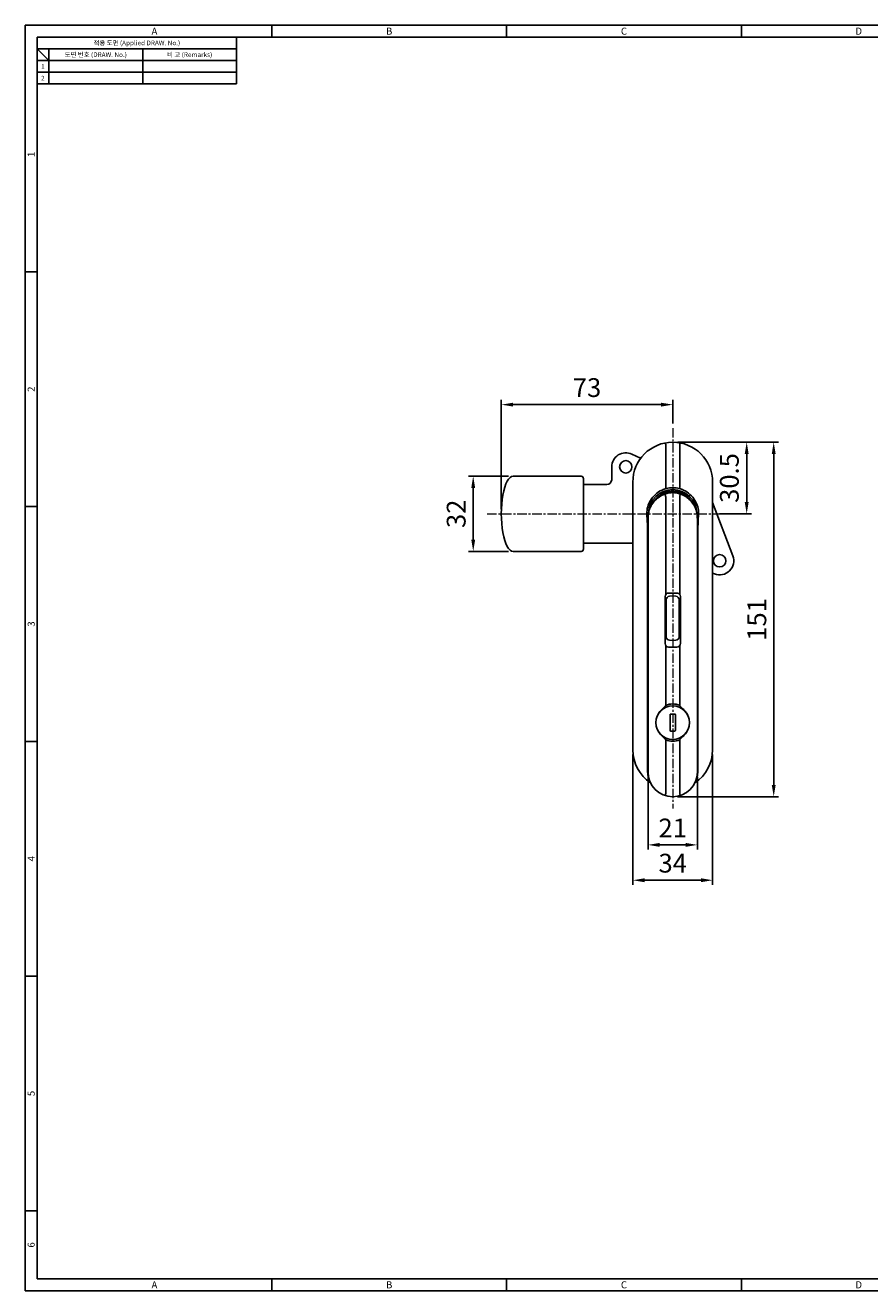
# Model space of a CAD drawing. Extents: x 0 to 781, y 0 to 539.
# Drawn here: x 0 to 360, y 0 to 539 of the extents above; entities that cross this region are included whole.
import ezdxf
from ezdxf.enums import TextEntityAlignment as Align

# ---------------------------------------------------------------- set-up
doc = ezdxf.new("R2010")
doc.units = 0
doc.header["$LTSCALE"] = 8
doc.header["$MEASUREMENT"] = 0
doc.linetypes.add('CENTER', pattern=[2, 1.25, -0.25, 0.25, -0.25])
doc.layers.get('0').update_dxf_attribs({"linetype": 'CONTINUOUS'})
doc.layers.get('Defpoints').update_dxf_attribs({"linetype": 'CONTINUOUS'})
doc.layers.add('center', color=1, linetype='CENTER', lineweight=9)
doc.styles.get("Standard").update_dxf_attribs({"font": 'BareunDotum1.ttf', "width": 0.8})
doc.styles.add('style1', font='gulim.ttc')
doc.dimstyles.get("Standard").update_dxf_attribs({"dimtxt": 5, "dimasz": 5, "dimexe": 2, "dimexo": 2, "dimgap": 1.6, "dimtad": 1, "dimtoh": 1, "dimdec": 1, "dimdsep": 46, "dimtxsty": 'Standard', "dimcen": 0, "dimclrd": 6, "dimclre": 6, "dimadec": 1, "dimazin": 2, "dimtfac": 1, "dimtdec": 1, "dimtmove": 0, "dimatfit": 3, "dimfxl": 1, "dimtolj": 1, "dimtzin": 0, "dimarcsym": 0})

# ---------------------------------------------------------------- blocks, each defined once
blk = doc.blocks.new('*D12')
at = {"color": 6, "lineweight": -2}
for p, q in [((277.76, 361.42), (309.28, 361.42)), ((307.28, 356.42), (307.28, 335.92)), ((295.76, 330.92), (309.28, 330.92))]:
    blk.add_line(p, q, dxfattribs=at)
at = {"color": 6}
for points in [[(308.11, 356.42), (306.44, 356.42), (307.28, 361.42)], [(306.44, 335.92), (308.11, 335.92), (307.28, 330.92)]]:
    blk.add_solid(points, dxfattribs=at)
at = {"layer": 'Defpoints', "color": 0}
for p in [(275.76, 361.42), (293.76, 330.92), (307.28, 330.92)]:
    blk.add_point(p, dxfattribs=at)
at = {"color": 7, "insert": (299.89, 346.17), "char_height": 8, "attachment_point": 5, "rotation": 90}
blk.add_mtext('\\A1;30.5', dxfattribs=at)
blk = doc.blocks.new('*D13')
at = {"color": 6, "lineweight": -2}
for p, q in [((277.76, 361.42), (320.78, 361.42)), ((318.78, 356.42), (318.78, 215.42)), ((277.76, 210.42), (320.78, 210.42))]:
    blk.add_line(p, q, dxfattribs=at)
at = {"color": 6}
for points in [[(319.62, 356.42), (317.95, 356.42), (318.78, 361.42)], [(317.95, 215.42), (319.62, 215.42), (318.78, 210.42)]]:
    blk.add_solid(points, dxfattribs=at)
at = {"layer": 'Defpoints', "color": 0}
for p in [(275.76, 361.42), (275.76, 210.42), (318.78, 210.42)]:
    blk.add_point(p, dxfattribs=at)
at = {"color": 7, "insert": (311.6, 285.92), "char_height": 8, "attachment_point": 5, "rotation": 90}
blk.add_mtext('\\A1;151', dxfattribs=at)
blk = doc.blocks.new('*D14')
at = {"color": 6, "lineweight": -2}
for p, q in [((202.76, 332.92), (202.76, 379.42)), ((270.76, 377.42), (207.76, 377.42)), ((275.76, 369.42), (275.76, 379.42))]:
    blk.add_line(p, q, dxfattribs=at)
at = {"color": 6}
for points in [[(207.76, 378.25), (207.76, 376.59), (202.76, 377.42)], [(270.76, 376.59), (270.76, 378.25), (275.76, 377.42)]]:
    blk.add_solid(points, dxfattribs=at)
at = {"layer": 'Defpoints', "color": 0}
for p in [(202.76, 377.42), (275.76, 367.42), (202.76, 330.92)]:
    blk.add_point(p, dxfattribs=at)
at = {"color": 7, "insert": (239.26, 384.68), "char_height": 8, "attachment_point": 5}
blk.add_mtext('\\A1;73', dxfattribs=at)
blk = doc.blocks.new('*D15')
at = {"color": 6, "lineweight": -2}
for p, q in [((205.76, 346.92), (188.78, 346.92)), ((190.78, 341.92), (190.78, 319.92)), ((205.76, 314.92), (188.78, 314.92))]:
    blk.add_line(p, q, dxfattribs=at)
at = {"color": 6}
for points in [[(191.62, 341.92), (189.95, 341.92), (190.78, 346.92)], [(189.95, 319.92), (191.62, 319.92), (190.78, 314.92)]]:
    blk.add_solid(points, dxfattribs=at)
at = {"layer": 'Defpoints', "color": 0}
for p in [(207.76, 346.92), (190.78, 314.92), (207.76, 314.92)]:
    blk.add_point(p, dxfattribs=at)
at = {"color": 7, "insert": (183.53, 330.92), "char_height": 8, "attachment_point": 5, "rotation": 90}
blk.add_mtext('\\A1;32', dxfattribs=at)
blk = doc.blocks.new('*D16')
at = {"color": 6, "lineweight": -2}
for p, q in [((265.26, 218.92), (265.26, 187.89)), ((286.26, 218.92), (286.26, 187.89)), ((281.26, 189.89), (270.26, 189.89))]:
    blk.add_line(p, q, dxfattribs=at)
at = {"color": 6}
for points in [[(270.26, 190.72), (270.26, 189.05), (265.26, 189.89)], [(281.26, 189.05), (281.26, 190.72), (286.26, 189.89)]]:
    blk.add_solid(points, dxfattribs=at)
at = {"layer": 'Defpoints', "color": 0}
for p in [(265.26, 220.92), (286.26, 220.92), (265.26, 189.89)]:
    blk.add_point(p, dxfattribs=at)
at = {"color": 7, "insert": (275.76, 197.08), "char_height": 8, "attachment_point": 5}
blk.add_mtext('\\A1;21', dxfattribs=at)
blk = doc.blocks.new('*D17')
at = {"color": 6, "lineweight": -2}
for p, q in [((258.76, 228.42), (258.76, 172.84)), ((292.76, 228.42), (292.76, 172.84)), ((287.76, 174.84), (263.76, 174.84))]:
    blk.add_line(p, q, dxfattribs=at)
at = {"color": 6}
for points in [[(263.76, 175.67), (263.76, 174.01), (258.76, 174.84)], [(287.76, 174.01), (287.76, 175.67), (292.76, 174.84)]]:
    blk.add_solid(points, dxfattribs=at)
at = {"layer": 'Defpoints', "color": 0}
for p in [(258.76, 230.42), (292.76, 230.42), (258.76, 174.84)]:
    blk.add_point(p, dxfattribs=at)
at = {"color": 7, "insert": (275.76, 182.1), "char_height": 8, "attachment_point": 5}
blk.add_mtext('\\A1;34', dxfattribs=at)

msp = doc.modelspace()

# ---------------------------------------------------------------- linework, layer by layer
at = {"color": 3}
for p, q in [((781, 539), (0, 539)), ((0, 539), (0, 0)), ((105, 534), (105, 539)), ((205, 534), (205, 539)), ((305, 534), (305, 539)), ((776, 534), (5, 534)), ((5, 534), (5, 5)), ((90, 534), (90, 514)), ((90, 529), (5, 529)), ((10, 524), (5, 529)), ((10, 529), (10, 514)), ((90, 524), (5, 524)), ((90, 514), (5, 514)), ((5, 434), (0, 434)), ((5, 334), (0, 334)), ((5, 234), (0, 234)), ((5, 134), (0, 134)), ((5, 34), (0, 34)), ((0, 0), (781, 0)), ((5, 5), (776, 5)), ((105, 0), (105, 5)), ((205, 0), (205, 5)), ((305, 0), (305, 5))]:
    msp.add_line(p, q, dxfattribs=at)
at = {"color": 5}
for p, q in [((50, 529), (50, 514)), ((90, 519), (5, 519))]:
    msp.add_line(p, q, dxfattribs=at)
at = {"color": 7, "linetype": 'Continuous'}
for p, q in [((262.1, 354.55), (258.33, 356.34)), ((272.76, 360.64), (272.76, 342.19)), ((278.75, 342.19), (278.76, 360.64)), ((249.76, 350.92), (249.76, 345.42)), ((207.76, 346.92), (236.76, 346.92)), ((237.76, 345.92), (237.76, 315.92)), ((247.76, 343.42), (237.76, 343.42)), ((258.76, 344.42), (258.76, 230.42)), ((292.76, 344.42), (292.76, 230.42)), ((272.76, 338.29), (272.76, 296.5)), ((278.76, 338.29), (278.76, 296.5)), ((301.36, 313.06), (292.76, 335.67)), ((265.32, 330.01), (265.31, 329.98)), ((286.19, 330.01), (286.2, 329.98)), ((264.98, 243.92), (264.98, 325.41)), ((265.26, 328.74), (265.26, 220.92)), ((265.26, 328.74), (265.26, 328.72)), ((286.26, 328.74), (286.26, 220.92)), ((286.26, 328.74), (286.26, 328.72)), ((286.53, 325.41), (286.53, 243.92)), ((237.76, 318.42), (256.91, 318.42)), ((207.76, 314.92), (236.76, 314.92)), ((292.76, 305.66), (293.53, 305.35)), ((277.51, 297.17), (274.01, 297.17)), ((272.51, 295.67), (272.51, 275.67)), ((273.01, 278.54), (273.01, 294.31)), ((275.76, 295.92), (274.37, 295.8)), ((277.14, 295.8), (275.76, 295.92)), ((278.51, 294.31), (278.51, 278.54)), ((279.01, 295.67), (279.01, 275.67)), ((275.76, 276.92), (274.37, 277.04)), ((277.14, 277.04), (275.76, 276.92)), ((272.76, 274.84), (272.76, 249.34)), ((274.01, 274.17), (277.51, 274.17)), ((278.76, 274.84), (278.76, 249.34)), ((264.98, 236.43), (264.98, 243.92)), ((274.61, 245.32), (274.61, 238.62)), ((276.61, 245.62), (274.91, 245.62)), ((276.91, 238.62), (276.91, 245.32)), ((286.53, 243.92), (286.53, 236.43)), ((274.91, 238.32), (276.61, 238.32)), ((272.76, 234.61), (272.76, 211.7)), ((278.76, 234.61), (278.76, 211.7))]:
    msp.add_line(p, q, dxfattribs=at)
for centre, radius in [((255.76, 350.92), 2.65), ((295.76, 310.92), 2.65), ((275.76, 241.97), 7.15)]:
    msp.add_circle(centre, radius, dxfattribs=at)
for centre, radius, start, end in [((275.76, 344.42), 17, 0, 180), ((255.76, 350.92), 6, 64.5671, 180), ((236.76, 345.92), 1, 0.0001, 90), ((247.76, 345.42), 2, 270, 0), ((275.76, 330.92), 10.3, 1.7487, 178.2536), ((275.8, 331), 11.04, 114.5379, 149.6627), ((275.92, 330.72), 11.34, 105.1645, 114.505), ((275.76, 330.9), 11.12, 90.0003, 104.6047), ((275.76, 330.9), 11.12, 75.3951, 89.9999), ((275.6, 330.73), 11.34, 65.4942, 74.8364), ((275.71, 331), 11.04, 30.3373, 65.4621), ((275.91, 330.93), 11.18, 149.6574, 180.0156), ((275.6, 330.93), 11.18, 359.9844, 30.3426), ((275.96, 330.92), 11.22, 180.003, 185.1001), ((214.2, 325.41), 50.79, 0.0017, 5.1077), ((279.34, 328.74), 14.09, 171.0706, 179.9893), ((279.02, 328.72), 13.76, 177.2061, 179.0607), ((279.15, 328.72), 13.89, 179.059, 179.9109), ((278.79, 328.73), 13.53, 174.6903, 177.2078), ((278.5, 328.76), 13.24, 171.8532, 174.5731), ((278.28, 328.79), 13.03, 170.5756, 171.8491), ((276.98, 329.15), 11.67, 157.3934, 157.6815), ((274.54, 329.15), 11.67, 22.3188, 22.6066), ((272.17, 328.74), 14.09, 0.0107, 8.9294), ((273.23, 328.79), 13.03, 8.1509, 9.4244), ((273.01, 328.76), 13.24, 5.4269, 8.1467), ((272.72, 328.73), 13.53, 2.792, 5.3094), ((272.49, 328.72), 13.76, 0.9385, 2.7938), ((272.36, 328.72), 13.89, 0.0891, 0.9402), ((337.31, 325.41), 50.79, 174.8923, 179.9983), ((275.56, 330.92), 11.22, 354.8999, 359.997), ((256.91, 298.42), 20, 84.706, 90), ((236.76, 315.92), 1, 270, 359.9999), ((295.76, 310.92), 6, 248.2556, 20.8402), ((274.01, 295.67), 1.5, 90, 180), ((277.51, 295.67), 1.5, 0, 90), ((274.51, 294.31), 1.5, 95, 180), ((277.01, 294.31), 1.5, 0, 85), ((274.01, 275.67), 1.5, 180, 270), ((274.51, 278.54), 1.5, 180, 265), ((277.01, 278.54), 1.5, 275, 0), ((277.51, 275.67), 1.5, 270, 0), ((275.76, 241.97), 7.95, 67.8298, 112.1702), ((276.68, 241.58), 8.15, 147.877, 157.7084), ((274.91, 245.32), 0.3, 90, 180), ((276.61, 245.32), 0.3, 0, 90), ((274.91, 238.62), 0.3, 180, 270), ((276.61, 238.62), 0.3, 270, 0), ((274.83, 242.36), 8.15, 327.902, 337.7088), ((1617.02, 235.27), 1352.04, 179.95084, 180.55874), ((275.76, 241.97), 7.95, 247.8298, 292.1702), ((-1244.39, 236.07), 1530.92, 359.47677, 0.01365), ((275.76, 230.42), 17, 180, 236.0919), ((275.76, 230.42), 17, 303.908, 0), ((287.64, 222.17), 22.6, 180.2236, 183.7769), ((264.04, 222.17), 22.42, 356.0305, 359.7871), ((275.76, 220.92), 10.5, 180, 0), ((276.01, 230.68), 16.24, 229.9012, 230.1995), ((275.5, 230.68), 16.24, 309.8004, 310.0988)]:
    msp.add_arc(centre, radius, start, end, dxfattribs=at)
msp.add_ellipse((207.76, 330.92), major_axis=(0, -16), ratio=0.3125, start_param=-3.141593, end_param=0, dxfattribs=at)
for points, start_tangent, end_tangent in [([(272.75, 360.65), (272.71, 360.85), (272.69, 360.94), (272.67, 361.01), (272.65, 361.06), (272.64, 361.1), (272.63, 361.13), (272.62, 361.13)], (-0.21329, 0.976989), (-0.982793, -0.184712)), ([(278.76, 360.65), (278.8, 360.85), (278.82, 360.94), (278.84, 361.01), (278.86, 361.06), (278.87, 361.1), (278.88, 361.13), (278.89, 361.13)], (0.213401, 0.976965), (0.982781, -0.184772)), ([(272.76, 360.64), (272.75, 360.65)], (-0.000996, 1), (-0.46677, 0.884379)), ([(278.76, 360.65), (278.76, 360.64)], (-0.213401, -0.976965), (0.245763, -0.96933)), ([(284.22, 335.64), (282.45, 337.8), (280.36, 339.34), (278.1, 340.26), (275.76, 340.56), (273.41, 340.26), (271.15, 339.34), (269.07, 337.8), (267.29, 335.64)], (-0.538566, 0.842584), (-0.53856, -0.842587)), ([(279.01, 339.32), (277.42, 339.8), (275.76, 339.96), (274.1, 339.8), (272.5, 339.32)], (-0.925505, 0.378734), (-0.925787, -0.378045)), ([(272.76, 342.19), (272.76, 342.16)], (-0.000545, -1), (0.251418, -0.967879)), ([(272.95, 341.67), (272.94, 341.68), (272.92, 341.71), (272.89, 341.75), (272.87, 341.81), (272.81, 341.97), (272.76, 342.16)], (-0.999548, 0.030079), (-0.251418, 0.967879)), ([(278.56, 341.67), (278.58, 341.68), (278.59, 341.71), (278.62, 341.75), (278.64, 341.81), (278.7, 341.97), (278.75, 342.16)], (0.999547, 0.030094), (0.251408, 0.967881)), ([(278.75, 342.16), (278.75, 342.19)], (0.251408, 0.967881), (-0.00055, 1)), ([(267.29, 335.64), (266.98, 335.16), (266.21, 333.63)], (-0.563546, -0.826085), (-0.384402, -0.923166)), ([(270.63, 338.52), (268.56, 336.93), (266.91, 334.91)], (-0.859784, -0.510658), (-0.543373, -0.839492)), ([(267.29, 335.64), (267.18, 335.47), (267.08, 335.29), (266.98, 335.1), (266.94, 335.01), (266.91, 334.91)], (-0.538608, -0.842557), (-0.239544, -0.970886)), ([(272.5, 339.32), (272.02, 339.17), (270.63, 338.52)], (-0.964833, -0.262864), (-0.859771, -0.51068)), ([(272.5, 339.32), (272.53, 339.15), (272.59, 338.92), (272.74, 338.39)], (0.143467, -0.989655), (0.305908, -0.952061)), ([(272.76, 338.29), (272.74, 338.39)], (0.000001, 1), (-0.305908, 0.952061)), ([(278.77, 338.39), (278.76, 338.29)], (-0.30648, -0.951877), (0, -1)), ([(279.01, 339.32), (278.93, 338.92), (278.77, 338.39)], (-0.162124, -0.98677), (-0.30648, -0.951877)), ([(280.88, 338.52), (280.43, 338.76), (279.01, 339.32)], (-0.859352, 0.511384), (-0.963844, 0.266467)), ([(284.6, 334.91), (282.95, 336.93), (280.88, 338.52)], (-0.543159, 0.83963), (-0.859137, 0.511745)), ([(284.22, 335.64), (284.53, 335.16), (285.3, 333.63)], (0.563546, -0.826084), (0.384402, -0.923166)), ([(284.6, 334.91), (284.57, 335.01), (284.53, 335.1), (284.43, 335.29), (284.33, 335.47), (284.22, 335.64)], (-0.243076, 0.970007), (-0.538606, 0.842558)), ([(266.18, 333.58), (265.94, 332.93), (265.44, 330.92)], (-0.379756, -0.925087), (-0.163765, -0.986499)), ([(285.33, 333.58), (285.57, 332.93), (286.08, 330.92)], (0.37976, -0.925085), (0.163765, -0.986499)), ([(270.99, 247.45), (271.46, 247.9), (271.7, 248.12), (271.95, 248.34), (272.19, 248.56), (272.42, 248.79), (272.63, 249.04), (272.72, 249.18), (272.76, 249.34)], (0.704226, 0.709976), (0, 1)), ([(278.76, 249.34), (278.8, 249.18), (278.88, 249.04), (279.09, 248.79), (279.32, 248.56), (279.56, 248.34), (279.81, 248.12), (280.05, 247.9), (280.52, 247.45)], (0, -1), (0.704226, -0.709976)), ([(269.77, 245.92), (270.99, 247.45)], (0.530841, 0.847471), (0.704226, 0.709976)), ([(282.37, 244.68), (281.58, 246.15), (280.52, 247.45)], (-0.378047, 0.925786), (-0.704226, 0.709976)), ([(270.99, 236.5), (269.93, 237.79), (269.14, 239.27)], (-0.704226, 0.709976), (-0.378047, 0.925786)), ([(280.52, 236.5), (281.74, 238.03)], (0.704226, 0.709976), (0.530476, 0.8477)), ([(272.76, 234.61), (272.72, 234.77), (272.63, 234.91), (272.42, 235.16), (272.19, 235.39), (271.95, 235.61), (271.7, 235.83), (271.46, 236.05), (270.99, 236.5)], (0, 1), (-0.704226, 0.709976)), ([(280.52, 236.5), (280.05, 236.05), (279.81, 235.83), (279.56, 235.61), (279.32, 235.39), (279.09, 235.16), (278.88, 234.91), (278.8, 234.77), (278.76, 234.61)], (-0.704226, -0.709976), (0, -1)), ([(265.55, 218.26), (265.43, 218.55), (265.34, 218.85), (265.28, 219.15), (265.23, 219.45), (265.15, 220.07), (265.1, 220.69)], (-0.510828, 0.859683), (-0.066994, 0.997753)), ([(286.41, 220.62), (286.36, 220.02), (286.28, 219.42), (286.23, 219.12), (286.16, 218.83), (286.08, 218.54), (285.96, 218.26)], (-0.070536, -0.997509), (-0.510939, -0.859617)), ([(272.62, 210.9), (272.61, 210.92), (272.6, 210.97), (272.61, 211.03), (272.62, 211.12), (272.67, 211.36), (272.75, 211.64)], (-0.954482, 0.298269), (0.288564, 0.957461)), ([(272.75, 211.64), (272.76, 211.7)], (0.288564, 0.957461), (0, 1)), ([(278.76, 211.7), (278.76, 211.64)], (0, -1), (0.288564, -0.957461)), ([(278.76, 211.64), (278.84, 211.36), (278.89, 211.12), (278.9, 211.03), (278.91, 210.97), (278.9, 210.92), (278.89, 210.9)], (0.288564, -0.957461), (-0.954482, -0.298269))]:
    msp.add_spline(points, degree=3, dxfattribs=dict(at, start_tangent=start_tangent, end_tangent=end_tangent))
at = {"layer": 'center', "ltscale": 0.4}
for p, q in [((275.76, 367.42), (275.76, 205.42)), ((196.76, 330.92), (298.76, 330.92))]:
    msp.add_line(p, q, dxfattribs=at)

# ---------------------------------------------------------------- texts
at = {"color": 3, "style": 'style1'}
for s, height, p in [('A', 3, (55, 536.5)), ('B', 3, (155, 536.5)), ('C', 3, (255, 536.5)), ('D', 3, (355, 536.5)), ('적용 도면 (Applied DRAW. No.)', 2, (47.5, 531.5)), ('도면 번호 (DRAW. No.)', 2, (30, 526.5)), ('비 고 (Remarks)', 2, (70, 526.5)), ('2', 2, (7.5, 516.5)), ('1', 2, (7.5, 521.5)), ('A', 3, (55, 2.5)), ('B', 3, (155, 2.5)), ('C', 3, (255, 2.5)), ('D', 3, (355, 2.5))]:
    msp.add_text(s, height=height, dxfattribs=at).set_placement(p, align=Align.MIDDLE_CENTER)
for s, p in [('1', (2.5, 484)), ('2', (2.5, 384)), ('3', (2.5, 284)), ('4', (2.5, 184)), ('5', (2.5, 84)), ('6', (2.5, 19.5))]:
    msp.add_text(s, height=3, rotation=90, dxfattribs=at).set_placement(p, align=Align.MIDDLE_CENTER)

# ---------------------------------------------------------------- dimensions: what is measured, and where the dimension line sits
at = {"color": 3}
dim = msp.add_linear_dim(base=(202.76, 377.42), p1=(275.76, 367.42), p2=(202.76, 330.92), dimstyle='Standard', override={"dimtxt": 8, "dimgap": 3, "dimclrt": 7, "dimtfill": 0}, dxfattribs=at)
dim.commit()
dim.dimension.update_dxf_attribs({"geometry": '*D14', "text_midpoint": (239.26, 384.68)})
for base, p1, p2, picture, middle in [((307.28, 330.92), (275.76, 361.42), (293.76, 330.92), '*D12', (299.89, 346.17)), ((318.78, 210.42), (275.76, 361.42), (275.76, 210.42), '*D13', (311.6, 285.92)), ((190.78, 314.92), (207.76, 346.92), (207.76, 314.92), '*D15', (183.53, 330.92))]:
    dim = msp.add_linear_dim(base=base, p1=p1, p2=p2, angle=270, dimstyle='Standard', override={"dimtxt": 8, "dimgap": 3, "dimclrt": 7, "dimtfill": 0}, dxfattribs=at)
    dim.commit()
    dim.dimension.update_dxf_attribs({"geometry": picture, "text_midpoint": middle})
for base, p1, p2, text, picture, middle in [((258.76, 174.84), (292.76, 230.42), (258.76, 230.42), '34', '*D17', (275.76, 182.1)), ((265.26, 189.89), (286.26, 220.92), (265.26, 220.92), '21', '*D16', (275.76, 197.08))]:
    dim = msp.add_linear_dim(base=base, p1=p1, p2=p2, text=text, dimstyle='Standard', override={"dimtxt": 8, "dimgap": 3, "dimclrt": 7, "dimtfill": 0}, dxfattribs=at)
    dim.commit()
    dim.dimension.update_dxf_attribs({"geometry": picture, "text_midpoint": middle})

doc.saveas('drawing.dxf')
